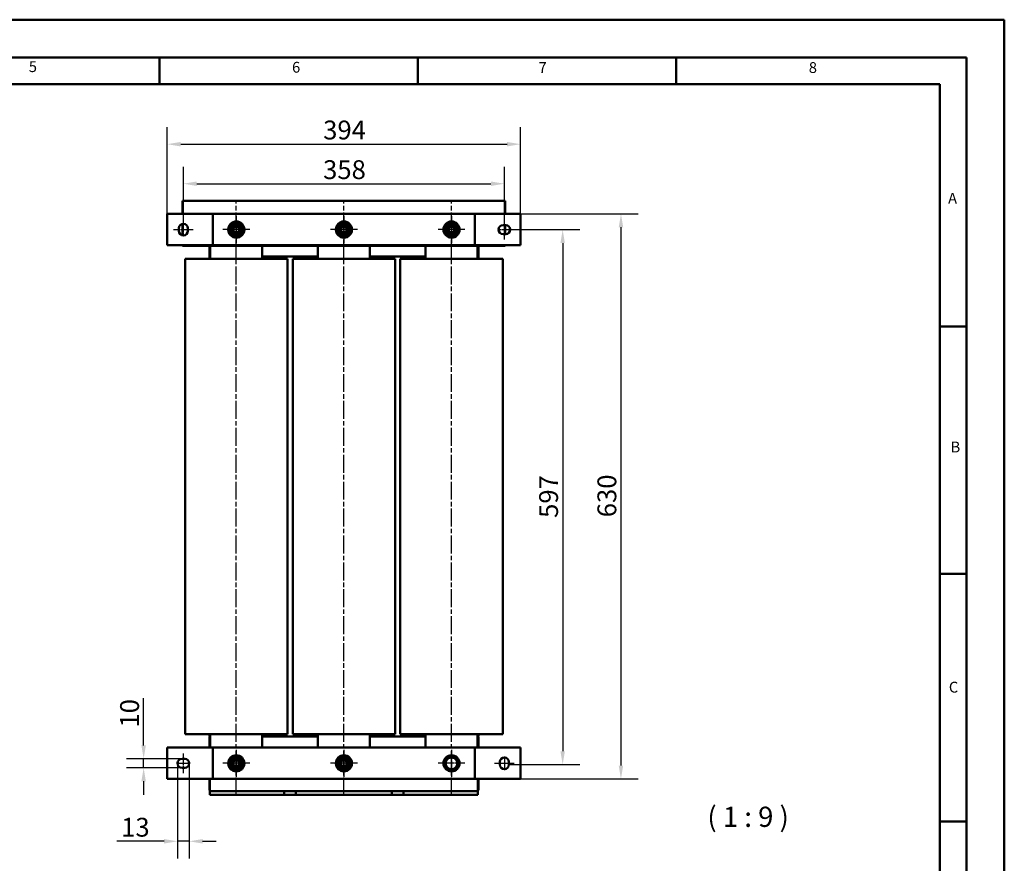
# Model space of a CAD drawing. Units: millimetres. Extents: x 0 to 2520, y 0 to 1782.
# Drawn here: x 1422 to 2520, y 841 to 1782 of the extents above; entities that cross this region are included whole.
import ezdxf

# ---------------------------------------------------------------- set-up
doc = ezdxf.new("R2010")
doc.units = ezdxf.units.MM
doc.header["$LTSCALE"] = 6
doc.linetypes.add('CHAIN', pattern=[0.3543, 0.2362, -0.0295, 0.0591, -0.0295])
doc.linetypes.add('DASH_DOT', pattern=[0.37, 0.24, -0.06, 0.01, -0.06])
for name, color, linetype, lineweight in [('Bemaßungen(DIN)', 7, 'Continuous', 25), ('Mittellinie(DIN)', 7, 'DASH_DOT', 25), ('Mittelpunktmarkierung(DIN)', 7, 'Continuous', 25), ('Sichtbare Kanten(DIN)', 7, 'Continuous', 50), ('Skizziergeometrie(DIN)', 7, 'Continuous', 50), ('Symbole(DIN)', 7, 'Continuous', 25)]:
    doc.layers.add(name, color=color, linetype=linetype, lineweight=lineweight)
doc.styles.add('Aktuell-BSI', font='arial.ttf')
doc.styles.add('Aktuell-DINGroßer Text', font='arial.ttf')
doc.styles.add('Textstil49', font='arial.ttf', dxfattribs={"width": 1.064})
doc.dimstyles.new('DIN - Meuthen', dxfattribs={"dimscale": 6, "dimtxt": 3.5, "dimasz": 2.5, "dimexe": 3.175, "dimexo": 0, "dimgap": 0.8, "dimtad": 1, "dimdec": 0, "dimrnd": 1e-08, "dimtxsty": 'Aktuell-BSI', "dimcen": 0.09, "dimdle": 10, "dimclrd": 7, "dimclre": 7, "dimclrt": 7, "dimadec": 0, "dimazin": 2, "dimtfac": 0.714286, "dimtdec": 1, "dimtmove": 0, "dimatfit": 3, "dimfxl": 1, "dimtolj": 1, "dimlwd": 25, "dimlwe": 25, "dimarcsym": 0})

# ---------------------------------------------------------------- blocks, each defined once
blk = doc.blocks.new('Ränder A3')
at = {"layer": 'Skizziergeometrie(DIN)'}
for p, q in [((230, 297), (420, 297)), ((420, 297), (420, 0)), ((413, 290), (18, 290)), ((263, 285), (263, 290)), ((311, 285), (311, 290)), ((359, 285), (359, 290)), ((359, 290), (359, 285)), ((413, 7), (413, 290)), ((215, 285), (263, 285)), ((263, 285), (311, 285)), ((311, 285), (359, 285)), ((359, 285), (408, 285)), ((408, 285), (408, 240)), ((408, 240), (413, 240)), ((408, 240), (408, 194)), ((408, 194), (408, 148)), ((408, 194), (413, 194)), ((408, 148), (413, 148)), ((408, 148), (408, 102))]:
    blk.add_line(p, q, dxfattribs=at)
at = {"layer": 'Symbole(DIN)', "color": 7, "char_height": 2.01, "attachment_point": 7, "style": 'Textstil49'}
for s, insert in [('5', (238.69, 286.64)), ('6', (287.62, 286.53)), ('7', (333.42, 286.47)), ('8', (383.66, 286.47)), ('A', (409.55, 262.18)), ('B', (410.01, 215.96)), ('C', (409.69, 171.33))]:
    blk.add_mtext(s, dxfattribs=dict(at, insert=insert))
blk = doc.blocks.new('*D26')
at = {"layer": 'Bemaßungen(DIN)', "color": 7, "linetype": 'Continuous', "lineweight": 25, "transparency": 16777216}
for p, q in [((1970, 1548), (2046.6, 1548)), ((2027.5, 1533), (2027.5, 966.4)), ((1967.5, 951.4), (2046.6, 951.4))]:
    blk.add_line(p, q, dxfattribs=at)
at = {"layer": 'Bemaßungen(DIN)', "color": 7, "linetype": 'Continuous', "transparency": 16777216}
for points in [[(2025, 1533), (2030, 1533), (2027.5, 1548)], [(2025, 966.4), (2030, 966.4), (2027.5, 951.4)]]:
    blk.add_solid(points, dxfattribs=at)
at = {"layer": 'Defpoints', "color": 0, "linetype": 'Continuous', "transparency": 16777216}
for p in [(1970, 1548), (1967.5, 951.4), (2027.5, 951.4)]:
    blk.add_point(p, dxfattribs=at)
at = {"layer": 'Bemaßungen(DIN)', "color": 7, "linetype": 'Continuous', "lineweight": 25, "transparency": 16777216, "insert": (2001.3, 1226.5), "char_height": 21, "attachment_point": 1, "rotation": 90, "style": 'Aktuell-BSI'}
blk.add_mtext('\\A1;597', dxfattribs=at)
blk = doc.blocks.new('*D27')
at = {"layer": 'Bemaßungen(DIN)', "color": 7, "linetype": 'Continuous', "lineweight": 25, "transparency": 16777216}
for p, q in [((1980.5, 1565.5), (2111.6, 1565.5)), ((2092.5, 1550.5), (2092.5, 950.4)), ((1980.5, 935.4), (2111.6, 935.4))]:
    blk.add_line(p, q, dxfattribs=at)
at = {"layer": 'Bemaßungen(DIN)', "color": 7, "linetype": 'Continuous', "transparency": 16777216}
for points in [[(2090, 1550.5), (2095, 1550.5), (2092.5, 1565.5)], [(2090, 950.4), (2095, 950.4), (2092.5, 935.4)]]:
    blk.add_solid(points, dxfattribs=at)
at = {"layer": 'Defpoints', "color": 0, "linetype": 'Continuous', "transparency": 16777216}
for p in [(1980.5, 1565.5), (1980.5, 935.4), (2092.5, 935.4)]:
    blk.add_point(p, dxfattribs=at)
at = {"layer": 'Bemaßungen(DIN)', "color": 7, "linetype": 'Continuous', "lineweight": 25, "transparency": 16777216, "insert": (2066.3, 1227.2), "char_height": 21, "attachment_point": 1, "rotation": 90, "style": 'Aktuell-BSI'}
blk.add_mtext('\\A1;630', dxfattribs=at)
blk = doc.blocks.new('*D28')
at = {"layer": 'Bemaßungen(DIN)', "color": 7, "linetype": 'Continuous', "lineweight": 25, "transparency": 16777216}
for p, q in [((1604.5, 1555.5), (1604.5, 1618.1)), ((1962.5, 1559), (1962.5, 1618.1)), ((1619.5, 1599.1), (1947.5, 1599.1))]:
    blk.add_line(p, q, dxfattribs=at)
at = {"layer": 'Bemaßungen(DIN)', "color": 7, "linetype": 'Continuous', "transparency": 16777216}
for points in [[(1619.5, 1601.6), (1619.5, 1596.6), (1604.5, 1599.1)], [(1947.5, 1601.6), (1947.5, 1596.6), (1962.5, 1599.1)]]:
    blk.add_solid(points, dxfattribs=at)
at = {"layer": 'Defpoints', "color": 0, "linetype": 'Continuous', "transparency": 16777216}
for p in [(1962.5, 1599.1), (1604.5, 1555.5), (1962.5, 1559)]:
    blk.add_point(p, dxfattribs=at)
at = {"layer": 'Bemaßungen(DIN)', "color": 7, "linetype": 'Continuous', "lineweight": 25, "transparency": 16777216, "insert": (1760.3, 1625.3), "char_height": 21, "attachment_point": 1, "style": 'Aktuell-BSI'}
blk.add_mtext('\\A1;358', dxfattribs=at)
blk = doc.blocks.new('*D29')
at = {"layer": 'Bemaßungen(DIN)', "color": 7, "linetype": 'Continuous', "lineweight": 25, "transparency": 16777216}
for p, q in [((1586.5, 1565.5), (1586.5, 1662.3)), ((1980.5, 1565.5), (1980.5, 1662.3)), ((1601.5, 1643.2), (1965.5, 1643.2))]:
    blk.add_line(p, q, dxfattribs=at)
at = {"layer": 'Bemaßungen(DIN)', "color": 7, "linetype": 'Continuous', "transparency": 16777216}
for points in [[(1601.5, 1645.7), (1601.5, 1640.7), (1586.5, 1643.2)], [(1965.5, 1645.7), (1965.5, 1640.7), (1980.5, 1643.2)]]:
    blk.add_solid(points, dxfattribs=at)
at = {"layer": 'Defpoints', "color": 0, "linetype": 'Continuous', "transparency": 16777216}
for p in [(1980.5, 1643.2), (1586.5, 1565.5), (1980.5, 1565.5)]:
    blk.add_point(p, dxfattribs=at)
at = {"layer": 'Bemaßungen(DIN)', "color": 7, "linetype": 'Continuous', "lineweight": 25, "transparency": 16777216, "insert": (1760.4, 1669.5), "char_height": 21, "attachment_point": 1, "style": 'Aktuell-BSI'}
blk.add_mtext('\\A1;394', dxfattribs=at)
blk = doc.blocks.new('*D30')
at = {"layer": 'Bemaßungen(DIN)', "color": 7, "linetype": 'Continuous', "lineweight": 25, "transparency": 16777216}
for p, q in [((1598, 952.9), (1598, 846.8)), ((1611, 952.9), (1611, 846.8)), ((1583, 865.9), (1530.3, 865.9)), ((1611, 865.9), (1598, 865.9)), ((1626, 865.9), (1641, 865.9))]:
    blk.add_line(p, q, dxfattribs=at)
at = {"layer": 'Bemaßungen(DIN)', "color": 7, "linetype": 'Continuous', "transparency": 16777216}
for points in [[(1583, 868.4), (1583, 863.4), (1598, 865.9)], [(1626, 868.4), (1626, 863.4), (1611, 865.9)]]:
    blk.add_solid(points, dxfattribs=at)
at = {"layer": 'Defpoints', "color": 0, "linetype": 'Continuous', "transparency": 16777216}
for p in [(1598, 952.9), (1611, 952.9), (1611, 865.9)]:
    blk.add_point(p, dxfattribs=at)
at = {"layer": 'Bemaßungen(DIN)', "color": 7, "linetype": 'Continuous', "lineweight": 25, "transparency": 16777216, "insert": (1535.1, 892.1), "char_height": 21, "attachment_point": 1, "style": 'Aktuell-BSI'}
blk.add_mtext('\\A1;13', dxfattribs=at)
blk = doc.blocks.new('*D31')
at = {"layer": 'Bemaßungen(DIN)', "color": 7, "linetype": 'Continuous', "lineweight": 25, "transparency": 16777216}
for p, q in [((1560.2, 972.9), (1560.2, 1025.5)), ((1603, 957.9), (1541.2, 957.9)), ((1560.2, 947.9), (1560.2, 957.9)), ((1603, 947.9), (1541.2, 947.9)), ((1560.2, 932.9), (1560.2, 917.9))]:
    blk.add_line(p, q, dxfattribs=at)
at = {"layer": 'Bemaßungen(DIN)', "color": 7, "linetype": 'Continuous', "transparency": 16777216}
for points in [[(1557.7, 972.9), (1562.7, 972.9), (1560.2, 957.9)], [(1557.7, 932.9), (1562.7, 932.9), (1560.2, 947.9)]]:
    blk.add_solid(points, dxfattribs=at)
at = {"layer": 'Defpoints', "color": 0, "linetype": 'Continuous', "transparency": 16777216}
for p in [(1603, 957.9), (1560.2, 947.9), (1603, 947.9)]:
    blk.add_point(p, dxfattribs=at)
at = {"layer": 'Bemaßungen(DIN)', "color": 7, "linetype": 'Continuous', "lineweight": 25, "transparency": 16777216, "insert": (1534, 992.7), "char_height": 21, "attachment_point": 1, "rotation": 90, "style": 'Aktuell-BSI'}
blk.add_mtext('\\A1;10', dxfattribs=at)

msp = doc.modelspace()

# ---------------------------------------------------------------- linework, layer by layer
at = {"layer": 'Mittellinie(DIN)', "linetype": 'CHAIN', "ltscale": 14.112334}
for p, q in [((1663.54, 916.89), (1663.54, 1578.89)), ((1783.54, 916.89), (1783.54, 1578.89)), ((1903.54, 916.89), (1903.54, 1578.89))]:
    msp.add_line(p, q, dxfattribs=at)
at = {"layer": 'Mittellinie(DIN)', "linetype": 'CHAIN', "ltscale": 2.777919}
for p, q in [((1604.54, 1540.49), (1604.54, 1555.49)), ((1955.04, 1547.99), (1970.04, 1547.99)), ((1962.54, 960.39), (1962.54, 945.39)), ((1597.04, 952.89), (1612.04, 952.89))]:
    msp.add_line(p, q, dxfattribs=at)
at = {"layer": 'Mittellinie(DIN)', "linetype": 'CHAIN', "ltscale": 4.074327}
for p, q in [((1962.54, 1536.99), (1962.54, 1558.99)), ((1593.54, 1547.99), (1615.54, 1547.99)), ((1604.54, 941.89), (1604.54, 963.89)), ((1951.54, 952.89), (1973.54, 952.89))]:
    msp.add_line(p, q, dxfattribs=at)
at = {"layer": 'Mittelpunktmarkierung(DIN)', "linetype": 'CHAIN', "ltscale": 5.555937}
for p, q in [((1663.54, 1562.99), (1663.54, 1532.99)), ((1783.54, 1562.99), (1783.54, 1532.99)), ((1903.54, 1562.99), (1903.54, 1532.99)), ((1678.54, 1547.99), (1648.54, 1547.99)), ((1798.54, 1547.99), (1768.54, 1547.99)), ((1918.54, 1547.99), (1888.54, 1547.99)), ((1663.54, 967.89), (1663.54, 937.89)), ((1783.54, 967.89), (1783.54, 937.89)), ((1903.54, 967.89), (1903.54, 937.89)), ((1678.54, 952.89), (1648.54, 952.89)), ((1798.54, 952.89), (1768.54, 952.89)), ((1918.54, 952.89), (1888.54, 952.89))]:
    msp.add_line(p, q, dxfattribs=at)
at = {"layer": 'Sichtbare Kanten(DIN)'}
for p, q in [((1603.54, 1565.49), (1603.54, 1579.99)), ((1603.54, 1579.99), (1963.54, 1579.99)), ((1963.54, 1565.49), (1963.54, 1579.99)), ((1586.54, 1565.49), (1626.54, 1565.49)), ((1586.54, 1530.49), (1586.54, 1565.49)), ((1626.54, 1565.49), (1637.54, 1565.49)), ((1637.54, 1530.49), (1637.54, 1565.49)), ((1642.54, 1565.49), (1637.54, 1565.49)), ((1642.54, 1565.49), (1924.54, 1565.49)), ((1929.54, 1565.49), (1924.54, 1565.49)), ((1929.54, 1565.49), (1940.54, 1565.49)), ((1929.54, 1565.49), (1929.54, 1530.49)), ((1940.54, 1565.49), (1980.54, 1565.49)), ((1980.54, 1565.49), (1980.54, 1530.49)), ((1599.54, 1546.49), (1599.54, 1549.49)), ((1603.54, 1541.59), (1603.54, 1554.39)), ((1609.54, 1549.49), (1609.54, 1546.49)), ((1961.04, 1552.99), (1964.04, 1552.99)), ((1963.54, 1542.99), (1963.54, 1552.99)), ((1662.03, 1540.75), (1662.03, 1541.49)), ((1662.81, 1541.49), (1662.81, 1540.63)), ((1782.03, 1540.75), (1782.03, 1541.49)), ((1782.81, 1541.49), (1782.81, 1540.63)), ((1902.03, 1540.75), (1902.03, 1541.49)), ((1902.81, 1541.49), (1902.81, 1540.63)), ((1964.04, 1542.99), (1961.04, 1542.99)), ((1626.54, 1530.49), (1586.54, 1530.49)), ((1603.54, 1529.99), (1603.54, 1530.49)), ((1963.54, 1529.99), (1603.54, 1529.99)), ((1637.54, 1530.49), (1626.54, 1530.49)), ((1633.54, 1517.99), (1633.54, 1529.99)), ((1634.54, 1515.44), (1634.54, 1529.99)), ((1637.54, 1530.49), (1642.54, 1530.49)), ((1924.54, 1530.49), (1642.54, 1530.49)), ((1692.54, 1529.99), (1692.54, 1515.44)), ((1754.54, 1515.44), (1754.54, 1529.99)), ((1812.54, 1529.99), (1812.54, 1515.44)), ((1874.54, 1515.44), (1874.54, 1529.99)), ((1924.54, 1530.49), (1929.54, 1530.49)), ((1940.54, 1530.49), (1929.54, 1530.49)), ((1932.54, 1529.99), (1932.54, 1515.44)), ((1933.54, 1529.99), (1933.54, 1517.99)), ((1980.54, 1530.49), (1940.54, 1530.49)), ((1963.54, 1529.99), (1963.54, 1530.49)), ((1606.41, 1515.44), (1618.35, 1515.44)), ((1606.41, 1515.44), (1606.41, 985.44)), ((1618.35, 1515.44), (1708.73, 1515.44)), ((1633.54, 1517.49), (1633.54, 1517.99)), ((1634.54, 1517.99), (1633.54, 1517.99)), ((1633.54, 1515.44), (1633.54, 1517.49)), ((1634.54, 1517.49), (1633.54, 1517.49)), ((1634.04, 1517.49), (1634.04, 1517.99)), ((1634.54, 1517.99), (1634.04, 1517.99)), ((1634.54, 1517.49), (1634.04, 1517.49)), ((1754.54, 1517.99), (1692.54, 1517.99)), ((1693.04, 1517.99), (1692.54, 1517.99)), ((1693.54, 1517.49), (1692.54, 1517.49)), ((1693.04, 1517.49), (1692.54, 1517.49)), ((1693.04, 1517.49), (1693.04, 1517.99)), ((1693.54, 1517.49), (1693.54, 1517.99)), ((1693.54, 1515.44), (1693.54, 1517.49)), ((1708.73, 1515.44), (1720.67, 1515.44)), ((1720.67, 985.44), (1720.67, 1515.44)), ((1726.41, 1515.44), (1738.35, 1515.44)), ((1726.41, 1515.44), (1726.41, 985.44)), ((1738.35, 1515.44), (1828.73, 1515.44)), ((1753.54, 1515.44), (1753.54, 1517.49)), ((1754.54, 1517.49), (1753.54, 1517.49)), ((1754.04, 1517.49), (1754.04, 1517.99)), ((1754.54, 1517.99), (1754.04, 1517.99)), ((1754.54, 1517.49), (1754.04, 1517.49)), ((1874.54, 1517.99), (1812.54, 1517.99)), ((1813.04, 1517.99), (1812.54, 1517.99)), ((1813.54, 1517.49), (1812.54, 1517.49)), ((1813.04, 1517.49), (1812.54, 1517.49)), ((1813.04, 1517.49), (1813.04, 1517.99)), ((1813.54, 1515.44), (1813.54, 1517.49)), ((1828.73, 1515.44), (1840.67, 1515.44)), ((1840.67, 985.44), (1840.67, 1515.44)), ((1846.41, 1515.44), (1858.35, 1515.44)), ((1846.41, 1515.44), (1846.41, 985.44)), ((1858.35, 1515.44), (1948.73, 1515.44)), ((1873.54, 1517.49), (1873.54, 1517.99)), ((1873.54, 1515.44), (1873.54, 1517.49)), ((1874.54, 1517.49), (1873.54, 1517.49)), ((1874.04, 1517.49), (1874.04, 1517.99)), ((1874.54, 1517.99), (1874.04, 1517.99)), ((1874.54, 1517.49), (1874.04, 1517.49)), ((1933.54, 1517.99), (1932.54, 1517.99)), ((1933.04, 1517.99), (1932.54, 1517.99)), ((1933.54, 1517.49), (1932.54, 1517.49)), ((1933.04, 1517.49), (1932.54, 1517.49)), ((1933.04, 1517.49), (1933.04, 1517.99)), ((1933.54, 1517.49), (1933.54, 1517.99)), ((1933.54, 1515.44), (1933.54, 1517.49)), ((1948.73, 1515.44), (1960.67, 1515.44)), ((1960.67, 985.44), (1960.67, 1515.44)), ((1618.35, 985.44), (1606.41, 985.44)), ((1708.73, 985.44), (1618.35, 985.44)), ((1633.54, 983.39), (1633.54, 985.44)), ((1634.54, 983.39), (1633.54, 983.39)), ((1633.54, 970.39), (1633.54, 982.89)), ((1633.54, 982.89), (1634.54, 982.89)), ((1634.04, 982.89), (1634.04, 983.39)), ((1634.54, 983.39), (1634.04, 983.39)), ((1634.54, 982.89), (1634.04, 982.89)), ((1634.54, 970.39), (1634.54, 985.44)), ((1692.54, 985.44), (1692.54, 970.39)), ((1693.54, 983.39), (1692.54, 983.39)), ((1693.04, 983.39), (1692.54, 983.39)), ((1692.54, 982.89), (1754.54, 982.89)), ((1693.04, 982.89), (1692.54, 982.89)), ((1693.04, 982.89), (1693.04, 983.39)), ((1693.54, 983.39), (1693.54, 985.44)), ((1720.67, 985.44), (1708.73, 985.44)), ((1738.35, 985.44), (1726.41, 985.44)), ((1828.73, 985.44), (1738.35, 985.44)), ((1753.54, 983.39), (1753.54, 985.44)), ((1754.54, 983.39), (1753.54, 983.39)), ((1754.04, 982.89), (1754.04, 983.39)), ((1754.54, 983.39), (1754.04, 983.39)), ((1754.54, 982.89), (1754.04, 982.89)), ((1754.54, 970.39), (1754.54, 985.44)), ((1812.54, 985.44), (1812.54, 970.39)), ((1813.54, 983.39), (1812.54, 983.39)), ((1813.04, 983.39), (1812.54, 983.39)), ((1812.54, 982.89), (1874.54, 982.89)), ((1813.04, 982.89), (1812.54, 982.89)), ((1813.04, 982.89), (1813.04, 983.39)), ((1813.54, 983.39), (1813.54, 985.44)), ((1840.67, 985.44), (1828.73, 985.44)), ((1858.35, 985.44), (1846.41, 985.44)), ((1948.73, 985.44), (1858.35, 985.44)), ((1873.54, 983.39), (1873.54, 985.44)), ((1874.54, 983.39), (1873.54, 983.39)), ((1874.04, 982.89), (1874.04, 983.39)), ((1874.54, 983.39), (1874.04, 983.39)), ((1874.54, 982.89), (1874.04, 982.89)), ((1874.54, 970.39), (1874.54, 985.44)), ((1932.54, 985.44), (1932.54, 970.39)), ((1933.54, 983.39), (1932.54, 983.39)), ((1933.04, 983.39), (1932.54, 983.39)), ((1932.54, 982.89), (1933.54, 982.89)), ((1933.04, 982.89), (1932.54, 982.89)), ((1933.04, 982.89), (1933.04, 983.39)), ((1933.54, 983.39), (1933.54, 985.44)), ((1933.54, 982.89), (1933.54, 970.39)), ((1960.67, 985.44), (1948.73, 985.44)), ((1586.54, 970.39), (1626.54, 970.39)), ((1586.54, 935.39), (1586.54, 970.39)), ((1626.54, 970.39), (1637.54, 970.39)), ((1637.54, 935.39), (1637.54, 970.39)), ((1642.54, 970.39), (1637.54, 970.39)), ((1642.54, 970.39), (1924.54, 970.39)), ((1929.54, 970.39), (1924.54, 970.39)), ((1929.54, 970.39), (1940.54, 970.39)), ((1929.54, 970.39), (1929.54, 935.39)), ((1940.54, 970.39), (1980.54, 970.39)), ((1980.54, 970.39), (1980.54, 935.39)), ((1603.04, 957.89), (1606.04, 957.89)), ((1606.04, 947.89), (1603.04, 947.89)), ((1662.03, 945.65), (1662.03, 946.39)), ((1662.81, 946.39), (1662.81, 945.53)), ((1782.03, 945.65), (1782.03, 946.39)), ((1782.81, 946.39), (1782.81, 945.53)), ((1957.54, 951.39), (1957.54, 954.39)), ((1967.54, 954.39), (1967.54, 951.39)), ((1626.54, 935.39), (1586.54, 935.39)), ((1637.54, 935.39), (1626.54, 935.39)), ((1633.54, 922.89), (1633.54, 935.39)), ((1634.04, 935.39), (1634.04, 925.89)), ((1637.54, 935.39), (1642.54, 935.39)), ((1924.54, 935.39), (1642.54, 935.39)), ((1924.54, 935.39), (1929.54, 935.39)), ((1940.54, 935.39), (1929.54, 935.39)), ((1933.04, 935.39), (1933.04, 925.89)), ((1933.54, 935.39), (1933.54, 922.89)), ((1980.54, 935.39), (1940.54, 935.39)), ((1634.04, 922.89), (1633.54, 922.89)), ((1634.04, 925.89), (1634.04, 921.89)), ((1933.04, 925.89), (1933.04, 921.89)), ((1933.54, 922.89), (1933.04, 922.89)), ((1634.04, 921.89), (1717.04, 921.89)), ((1634.04, 921.89), (1634.04, 917.89)), ((1634.04, 917.89), (1717.04, 917.89)), ((1717.04, 917.89), (1717.04, 921.89)), ((1717.04, 921.89), (1730.04, 921.89)), ((1730.04, 917.89), (1717.04, 917.89)), ((1730.04, 921.89), (1730.04, 917.89)), ((1730.04, 921.89), (1837.04, 921.89)), ((1730.04, 917.89), (1837.04, 917.89)), ((1837.04, 917.89), (1837.04, 921.89)), ((1837.04, 921.89), (1850.04, 921.89)), ((1850.04, 917.89), (1837.04, 917.89)), ((1850.04, 921.89), (1850.04, 917.89)), ((1850.04, 921.89), (1933.04, 921.89)), ((1850.04, 917.89), (1933.04, 917.89)), ((1933.04, 921.89), (1933.04, 917.89))]:
    msp.add_line(p, q, dxfattribs=at)
for centre, radius in [((1663.54, 1547.99), 9), ((1663.54, 1547.99), 8), ((1663.54, 1547.99), 5.8), ((1663.54, 1547.99), 4), ((1663.54, 1547.99), 4), ((1663.54, 1547.99), 3.23), ((1783.54, 1547.99), 9), ((1783.54, 1547.99), 8), ((1783.54, 1547.99), 5.8), ((1783.54, 1547.99), 4), ((1783.54, 1547.99), 4), ((1783.54, 1547.99), 3.23), ((1903.54, 1547.99), 9), ((1903.54, 1547.99), 8), ((1903.54, 1547.99), 5.8), ((1903.54, 1547.99), 4), ((1903.54, 1547.99), 4), ((1903.54, 1547.99), 3.23), ((1663.54, 952.89), 9), ((1663.54, 952.89), 8), ((1663.54, 952.89), 5.8), ((1663.54, 952.89), 4), ((1663.54, 952.89), 4), ((1663.54, 952.89), 3.23), ((1783.54, 952.89), 9), ((1783.54, 952.89), 8), ((1783.54, 952.89), 5.8), ((1783.54, 952.89), 4), ((1783.54, 952.89), 4), ((1783.54, 952.89), 3.23), ((1903.54, 952.89), 9), ((1903.54, 952.89), 8)]:
    msp.add_circle(centre, radius, dxfattribs=at)
for centre, radius, start, end in [((1604.54, 1549.49), 5, 0, 180), ((1663.54, 1547.99), 7.4, 121.44736, 178.55264), ((1663.54, 1547.99), 7.4, 61.44736, 118.55264), ((1663.54, 1547.99), 7.4, 1.44736, 58.55264), ((1783.54, 1547.99), 7.4, 121.44736, 178.55264), ((1783.54, 1547.99), 7.4, 61.44736, 118.55264), ((1783.54, 1547.99), 7.4, 1.44736, 58.55264), ((1903.54, 1547.99), 7.4, 121.44736, 178.55264), ((1903.54, 1547.99), 7.4, 61.44736, 118.55264), ((1903.54, 1547.99), 7.4, 1.44736, 58.55264), ((1961.04, 1547.99), 5, 90, 270), ((1964.04, 1547.99), 5, 270, 90), ((1604.54, 1546.49), 5, 180, 0), ((1663.54, 1547.99), 7.4, 181.44736, 238.55264), ((1663.54, 1547.99), 7.4, 241.44736, 258.17973), ((1663.54, 1547.99), 7.4, 258.17973, 264.29325), ((1663.54, 1547.99), 7.4, 264.29325, 298.55264), ((1663.54, 1547.99), 7.4, 301.44736, 358.55264), ((1783.54, 1547.99), 7.4, 181.44736, 238.55264), ((1783.54, 1547.99), 7.4, 241.44736, 258.17973), ((1783.54, 1547.99), 7.4, 258.17973, 264.29325), ((1783.54, 1547.99), 7.4, 264.29325, 298.55264), ((1783.54, 1547.99), 7.4, 301.44736, 358.55264), ((1903.54, 1547.99), 7.4, 181.44736, 238.55264), ((1903.54, 1547.99), 7.4, 241.44736, 258.17973), ((1903.54, 1547.99), 7.4, 258.17973, 264.29325), ((1903.54, 1547.99), 7.4, 264.29325, 298.55264), ((1903.54, 1547.99), 7.4, 301.44736, 358.55264), ((1603.04, 952.89), 5, 90, 270), ((1606.04, 952.89), 5, 270, 90), ((1663.54, 952.89), 7.4, 121.44736, 178.55264), ((1663.54, 952.89), 7.4, 61.44736, 118.55264), ((1663.54, 952.89), 7.4, 1.44736, 58.55264), ((1783.54, 952.89), 7.4, 121.44736, 178.55264), ((1783.54, 952.89), 7.4, 61.44736, 118.55264), ((1783.54, 952.89), 7.4, 1.44736, 58.55264), ((1903.54, 952.89), 6.5, 150, 210), ((1903.54, 952.89), 6.5, 90, 150), ((1903.54, 952.89), 6.5, 30, 90), ((1903.54, 952.89), 6.5, 330, 30), ((1962.54, 954.39), 5, 0, 180), ((1663.54, 952.89), 7.4, 181.44736, 238.55264), ((1663.54, 952.89), 7.4, 241.44736, 258.17973), ((1663.54, 952.89), 7.4, 258.17973, 264.29325), ((1663.54, 952.89), 7.4, 264.29325, 298.55264), ((1663.54, 952.89), 7.4, 301.44736, 358.55264), ((1783.54, 952.89), 7.4, 181.44736, 238.55264), ((1783.54, 952.89), 7.4, 241.44736, 258.17973), ((1783.54, 952.89), 7.4, 258.17973, 264.29325), ((1783.54, 952.89), 7.4, 264.29325, 298.55264), ((1783.54, 952.89), 7.4, 301.44736, 358.55264), ((1903.54, 952.89), 6.5, 210, 270), ((1903.54, 952.89), 6.5, 270, 330), ((1962.54, 951.39), 5, 180, 0)]:
    msp.add_arc(centre, radius, start, end, dxfattribs=at)
for points, weights in [([(1656.04, 1547.99), (1657.91, 1551.24), (1659.79, 1554.49)], [1, 1.15470053838, 1]), ([(1659.79, 1554.49), (1663.54, 1554.49), (1667.3, 1554.49)], [1, 1.15470053838, 1]), ([(1667.3, 1554.49), (1669.17, 1551.24), (1671.05, 1547.99)], [1, 1.15470053838, 1]), ([(1776.04, 1547.99), (1777.91, 1551.24), (1779.79, 1554.49)], [1, 1.15470053838, 1]), ([(1779.79, 1554.49), (1783.54, 1554.49), (1787.3, 1554.49)], [1, 1.15470053838, 1]), ([(1787.3, 1554.49), (1789.17, 1551.24), (1791.05, 1547.99)], [1, 1.15470053838, 1]), ([(1896.04, 1547.99), (1897.91, 1551.24), (1899.79, 1554.49)], [1, 1.15470053838, 1]), ([(1899.79, 1554.49), (1903.54, 1554.49), (1907.3, 1554.49)], [1, 1.15470053838, 1]), ([(1907.3, 1554.49), (1909.17, 1551.24), (1911.05, 1547.99)], [1, 1.15470053838, 1]), ([(1659.79, 1541.49), (1657.91, 1544.74), (1656.04, 1547.99)], [1, 1.15470053838, 1]), ([(1667.3, 1541.49), (1663.54, 1541.49), (1659.79, 1541.49)], [1, 1.15470053838, 1]), ([(1671.05, 1547.99), (1669.17, 1544.74), (1667.3, 1541.49)], [1, 1.15470053838, 1]), ([(1779.79, 1541.49), (1777.91, 1544.74), (1776.04, 1547.99)], [1, 1.15470053838, 1]), ([(1787.3, 1541.49), (1783.54, 1541.49), (1779.79, 1541.49)], [1, 1.15470053838, 1]), ([(1791.05, 1547.99), (1789.17, 1544.74), (1787.3, 1541.49)], [1, 1.15470053838, 1]), ([(1899.79, 1541.49), (1897.91, 1544.74), (1896.04, 1547.99)], [1, 1.15470053838, 1]), ([(1907.3, 1541.49), (1903.54, 1541.49), (1899.79, 1541.49)], [1, 1.15470053838, 1]), ([(1911.05, 1547.99), (1909.17, 1544.74), (1907.3, 1541.49)], [1, 1.15470053838, 1]), ([(1656.04, 952.89), (1657.91, 956.14), (1659.79, 959.39)], [1, 1.15470053838, 1]), ([(1659.79, 959.39), (1663.54, 959.39), (1667.3, 959.39)], [1, 1.15470053838, 1]), ([(1667.3, 959.39), (1669.17, 956.14), (1671.05, 952.89)], [1, 1.15470053838, 1]), ([(1776.04, 952.89), (1777.91, 956.14), (1779.79, 959.39)], [1, 1.15470053838, 1]), ([(1779.79, 959.39), (1783.54, 959.39), (1787.3, 959.39)], [1, 1.15470053838, 1]), ([(1787.3, 959.39), (1789.17, 956.14), (1791.05, 952.89)], [1, 1.15470053838, 1]), ([(1896.04, 952.89), (1897.04, 954.63), (1897.91, 956.14)], [1, 1.0379548493, 1]), ([(1897.91, 956.14), (1898.78, 957.65), (1899.79, 959.39)], [1, 1.0379548493, 1]), ([(1899.79, 959.39), (1901.8, 959.39), (1903.54, 959.39)], [1, 1.0379548493, 1]), ([(1903.54, 959.39), (1905.28, 959.39), (1907.3, 959.39)], [1, 1.0379548493, 1]), ([(1907.3, 959.39), (1908.3, 957.65), (1909.17, 956.14)], [1, 1.0379548493, 1]), ([(1909.17, 956.14), (1910.04, 954.63), (1911.05, 952.89)], [1, 1.0379548493, 1]), ([(1659.79, 946.39), (1657.91, 949.64), (1656.04, 952.89)], [1, 1.15470053838, 1]), ([(1667.3, 946.39), (1663.54, 946.39), (1659.79, 946.39)], [1, 1.15470053838, 1]), ([(1671.05, 952.89), (1669.17, 949.64), (1667.3, 946.39)], [1, 1.15470053838, 1]), ([(1779.79, 946.39), (1777.91, 949.64), (1776.04, 952.89)], [1, 1.15470053838, 1]), ([(1787.3, 946.39), (1783.54, 946.39), (1779.79, 946.39)], [1, 1.15470053838, 1]), ([(1791.05, 952.89), (1789.17, 949.64), (1787.3, 946.39)], [1, 1.15470053838, 1]), ([(1897.91, 949.64), (1897.04, 951.15), (1896.04, 952.89)], [1, 1.0379548493, 1]), ([(1899.79, 946.39), (1898.78, 948.13), (1897.91, 949.64)], [1, 1.0379548493, 1]), ([(1903.54, 946.39), (1901.8, 946.39), (1899.79, 946.39)], [1, 1.0379548493, 1]), ([(1907.3, 946.39), (1905.28, 946.39), (1903.54, 946.39)], [1, 1.0379548493, 1]), ([(1909.17, 949.64), (1908.3, 948.13), (1907.3, 946.39)], [1, 1.0379548493, 1]), ([(1911.05, 952.89), (1910.04, 951.15), (1909.17, 949.64)], [1, 1.0379548493, 1])]:
    msp.add_rational_spline(points, weights, degree=2, dxfattribs=at)

# ---------------------------------------------------------------- block references
at = {"xscale": 6, "yscale": 6, "zscale": 6}
msp.add_blockref('Ränder A3', (0, 0), dxfattribs=at)

# ---------------------------------------------------------------- texts
at = {"layer": 'Symbole(DIN)', "color": 7, "insert": (2175.14, 874.96), "char_height": 22.5, "attachment_point": 7, "style": 'Aktuell-DINGroßer Text'}
msp.add_mtext('  ( 1 : 9 )', dxfattribs=at)

# ---------------------------------------------------------------- dimensions: what is measured, and where the dimension line sits
at = {"layer": 'Bemaßungen(DIN)', "color": 7, "linetype": 'Continuous', "lineweight": 25}
for base, p1, p2, picture, middle in [((1980.54, 1643.23), (1586.54, 1565.49), (1980.54, 1565.49), '*D29', (1783.54, 1643.23)), ((1962.54, 1599.07), (1604.54, 1555.49), (1962.54, 1558.99), '*D28', (1783.54, 1599.07))]:
    dim = msp.add_linear_dim(base=base, p1=p1, p2=p2, dimstyle='DIN - Meuthen', override={"dimdec": 0, "dimtp": 0, "dimtm": 0, "dimtdec": 1, "dimtofl": 0, "dimatfit": 1}, dxfattribs=at)
    dim.commit()
    dim.dimension.update_dxf_attribs({"geometry": picture, "text_midpoint": middle, "dimtype": 160})
for base, p1, p2, angle, override, picture, middle in [((2092.54, 935.39), (1980.54, 1565.49), (1980.54, 935.39), 270, {"dimdec": 0, "dimtp": 0, "dimtm": 0, "dimtdec": 1, "dimtofl": 0, "dimatfit": 1}, '*D27', (2092.54, 1250.44)), ((2027.54, 951.39), (1970.04, 1547.99), (1967.54, 951.39), 270, {"dimdec": 0, "dimtp": 0, "dimtm": 0, "dimtdec": 1, "dimtofl": 0, "dimatfit": 1}, '*D26', (2027.54, 1249.69)), ((1560.25, 947.89), (1603.04, 957.89), (1603.04, 947.89), 270, {"dimdec": 0, "dimtp": 0, "dimtm": 0, "dimtdec": 1, "dimtofl": 1, "dimatfit": 1}, '*D31', (1560.25, 1006.71)), ((1611.04, 865.86), (1598.04, 952.89), (1611.04, 952.89), 180, {"dimdec": 0, "dimtp": 0, "dimtm": 0, "dimtdec": 1, "dimtofl": 1, "dimatfit": 1}, '*D30', (1549.19, 865.86))]:
    dim = msp.add_linear_dim(base=base, p1=p1, p2=p2, angle=angle, dimstyle='DIN - Meuthen', override=override, dxfattribs=at)
    dim.commit()
    dim.dimension.update_dxf_attribs({"geometry": picture, "text_midpoint": middle, "dimtype": 160})

doc.saveas('drawing.dxf')
